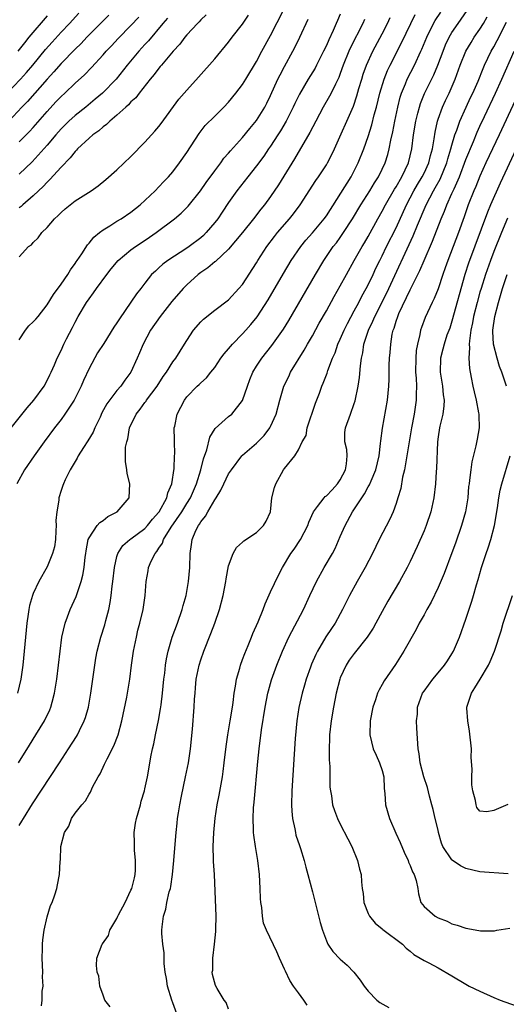
# Model space of a CAD drawing. Units: inches. Extents: x 2631000 to 2634000, y 1473000 to 1476000.
# Drawn here: x 2631247 to 2631317, y 1474368 to 1474510 of the extents above; entities that cross this region are included whole.
import ezdxf

# ---------------------------------------------------------------- set-up
doc = ezdxf.new("R2010")
doc.units = ezdxf.units.IN
doc.header["$MEASUREMENT"] = 0
doc.layers.add('LD26311473_2ft', color=219, linetype='Continuous')

msp = doc.modelspace()

# ---------------------------------------------------------------- linework, layer by layer
at = {"layer": 'LD26311473_2ft'}
for points, elevation in [([(2631247, 1474463.64), (2631247.87, 1474465), (2631248.38, 1474465.62), (2631249, 1474466.2), (2631249.38, 1474466.62), (2631249.69, 1474467), (2631251, 1474468.67), (2631251.88, 1474470.12), (2631253, 1474471.61), (2631253.97, 1474473), (2631254.35, 1474473.65), (2631255, 1474474.56), (2631255.17, 1474474.83), (2631255.3, 1474475), (2631255.96, 1474475.96), (2631256.77, 1474477.23), (2631257, 1474477.48), (2631257.67, 1474478.33), (2631258.49, 1474479), (2631259, 1474479.38), (2631259.99, 1474479.99), (2631261, 1474480.65), (2631261.58, 1474481), (2631263, 1474481.94), (2631264.34, 1474483), (2631266.46, 1474485), (2631267, 1474485.56), (2631267.69, 1474486.31), (2631268.36, 1474487), (2631269, 1474487.74), (2631269.96, 1474489), (2631271, 1474490.48), (2631272.77, 1474493.23), (2631273.65, 1474494.35), (2631275, 1474495.71), (2631276.31, 1474497), (2631277, 1474497.72), (2631278.05, 1474499), (2631279, 1474500.22), (2631279.48, 1474501), (2631281, 1474503.54), (2631281.76, 1474505), (2631283, 1474507.25), (2631284.9, 1474511)], 10398), ([(2631260.02, 1474368.02), (2631259.27, 1474369), (2631259, 1474369.68), (2631258.52, 1474371), (2631258.4, 1474372.4), (2631258.18, 1474373), (2631258.07, 1474373.93), (2631258.13, 1474375), (2631258.88, 1474377), (2631258.94, 1474377.06), (2631259.77, 1474378.23), (2631259.99, 1474379), (2631261, 1474380.7), (2631261.11, 1474381), (2631261.22, 1474381.22), (2631262.19, 1474383), (2631263, 1474384.73), (2631263.11, 1474385), (2631263.49, 1474386.51), (2631263.59, 1474387), (2631263.63, 1474387.63), (2631263.66, 1474389), (2631263.51, 1474390.49), (2631263.51, 1474391), (2631263.53, 1474391.53), (2631263.46, 1474393), (2631263.67, 1474394.33), (2631263.8, 1474395), (2631264.37, 1474397), (2631264.48, 1474397.52), (2631264.94, 1474399), (2631265, 1474399.26), (2631265.36, 1474401), (2631265.61, 1474402.39), (2631265.86, 1474403.86), (2631266.1, 1474405), (2631266.28, 1474405.72), (2631266.5, 1474407), (2631266.93, 1474409.07), (2631267.25, 1474410.75), (2631267.31, 1474411.31), (2631267.54, 1474413), (2631267.73, 1474415), (2631267.84, 1474415.84), (2631267.95, 1474417), (2631268.08, 1474417.92), (2631268.31, 1474419), (2631268.9, 1474421), (2631269.65, 1474423), (2631270.35, 1474425), (2631270.47, 1474425.53), (2631270.89, 1474427), (2631271.27, 1474429), (2631271.43, 1474431), (2631271.47, 1474433), (2631271.7, 1474434.3), (2631271.78, 1474435), (2631272.32, 1474436.32), (2631272.66, 1474437), (2631272.81, 1474437.19), (2631273, 1474437.54), (2631273.66, 1474438.34), (2631274, 1474439), (2631275, 1474440.71), (2631275.2, 1474441), (2631275.9, 1474442.1), (2631276.31, 1474443), (2631277, 1474444.44), (2631277.39, 1474445), (2631278.88, 1474447), (2631279, 1474447.12), (2631281, 1474448.83), (2631282.07, 1474449.93), (2631282.9, 1474451), (2631283, 1474451.19), (2631283.79, 1474453), (2631284.33, 1474455), (2631284.93, 1474457), (2631285.61, 1474458.39), (2631285.88, 1474459), (2631287.84, 1474462.16), (2631288.29, 1474463), (2631289, 1474464.23), (2631289.98, 1474466.02), (2631291, 1474467.8), (2631292.13, 1474469.87), (2631293, 1474471.38), (2631293.88, 1474473), (2631294.99, 1474475), (2631296.12, 1474477), (2631296.46, 1474477.54), (2631297, 1474478.47), (2631298.38, 1474481), (2631299, 1474482.1), (2631299.46, 1474483), (2631300.78, 1474485.22), (2631301, 1474485.57), (2631301.81, 1474487), (2631302.76, 1474489), (2631303.25, 1474491), (2631303.5, 1474493), (2631303.83, 1474495), (2631304.12, 1474496.12), (2631304.33, 1474497), (2631304.49, 1474497.51), (2631305.06, 1474498.94), (2631306.38, 1474501.62), (2631306.97, 1474503), (2631307.72, 1474505), (2631308.09, 1474505.91), (2631308.6, 1474507), (2631309, 1474507.69), (2631309.87, 1474509), (2631311.17, 1474510.83)], 10384), ([(2631244.14, 1474497.86), (2631247.19, 1474501), (2631248.04, 1474501.96), (2631248.93, 1474503), (2631250.76, 1474505.24), (2631251.69, 1474506.31), (2631253, 1474507.76), (2631254.18, 1474509), (2631255.53, 1474510.47)], 10410), ([(2631259.83, 1474510.17), (2631258.82, 1474509.18), (2631256.7, 1474507), (2631255.88, 1474506.12), (2631255, 1474505.29), (2631253, 1474503.26), (2631251.96, 1474502.04), (2631251, 1474501.02), (2631248.19, 1474497.81), (2631247.38, 1474497), (2631245.49, 1474495)], 10408), ([(2631245.86, 1474451), (2631248.13, 1474453.87), (2631249.1, 1474455), (2631250.56, 1474457), (2631251, 1474457.82), (2631251.38, 1474458.62), (2631251.59, 1474459), (2631252.04, 1474460.04), (2631252.43, 1474461), (2631253, 1474462.11), (2631253.4, 1474463), (2631253.77, 1474463.77), (2631254.61, 1474465.39), (2631255, 1474466.19), (2631255.43, 1474467), (2631256.64, 1474469), (2631257, 1474469.53), (2631257.65, 1474470.35), (2631258.08, 1474471), (2631259.53, 1474473), (2631260.18, 1474473.82), (2631261.17, 1474475), (2631263, 1474476.55), (2631263.63, 1474477), (2631264.45, 1474477.55), (2631265.67, 1474478.33), (2631266.62, 1474479), (2631269.24, 1474481), (2631270.21, 1474481.79), (2631271.22, 1474482.78), (2631272.96, 1474485), (2631273.79, 1474486.21), (2631275, 1474487.88), (2631275.87, 1474489), (2631276.33, 1474489.67), (2631277, 1474490.41), (2631277.26, 1474490.74), (2631279, 1474492.65), (2631280.05, 1474493.95), (2631281, 1474495.06), (2631282.17, 1474497), (2631282.46, 1474497.54), (2631283, 1474498.67), (2631284.05, 1474501), (2631284.36, 1474501.64), (2631285, 1474502.83), (2631286.21, 1474505), (2631286.48, 1474505.52), (2631287.2, 1474507), (2631288.41, 1474509.59)], 10396), ([(2631293, 1474510.34), (2631292.58, 1474509.42), (2631292.42, 1474509), (2631291.97, 1474507.97), (2631291.35, 1474506.65), (2631291, 1474505.82), (2631290.61, 1474505), (2631289.6, 1474503), (2631289.4, 1474502.6), (2631288.41, 1474501), (2631287.15, 1474498.85), (2631286.48, 1474497.52), (2631286.26, 1474497), (2631285.25, 1474495), (2631284.42, 1474493.58), (2631284.05, 1474493), (2631283, 1474491.39), (2631282.72, 1474491), (2631282.03, 1474489.97), (2631281, 1474488.6), (2631279.73, 1474487), (2631278.19, 1474485), (2631277, 1474483.33), (2631276.05, 1474481.95), (2631275.43, 1474481), (2631275, 1474480.44), (2631273.79, 1474479), (2631273.39, 1474478.61), (2631273, 1474478.27), (2631271.33, 1474477), (2631271, 1474476.76), (2631268.29, 1474475), (2631267.55, 1474474.46), (2631267, 1474473.94), (2631266.5, 1474473.5), (2631265.96, 1474473), (2631265, 1474471.77), (2631264.44, 1474471), (2631263.79, 1474470.21), (2631261.34, 1474466.66), (2631261, 1474466.06), (2631260.57, 1474465.43), (2631259.12, 1474463.12), (2631258.23, 1474461.77), (2631257, 1474459.51), (2631256.2, 1474457.8), (2631255.85, 1474457), (2631255, 1474455.27), (2631254.85, 1474455), (2631253.55, 1474453), (2631253, 1474452.23), (2631252.06, 1474451), (2631250.58, 1474449), (2631249.13, 1474447), (2631247.76, 1474445), (2631246.63, 1474443)], 10394), ([(2631296.46, 1474509.54), (2631296.22, 1474509), (2631294.47, 1474505.53), (2631294.24, 1474505), (2631293.43, 1474503), (2631293, 1474501.81), (2631292.77, 1474501.23), (2631292.3, 1474500.3), (2631291.69, 1474499), (2631291.46, 1474498.54), (2631290.56, 1474497), (2631289.48, 1474495), (2631288.65, 1474493.35), (2631286.44, 1474489.56), (2631284.14, 1474485.86), (2631283, 1474484.19), (2631282.13, 1474483), (2631281.62, 1474482.38), (2631280.57, 1474481), (2631279, 1474479), (2631277, 1474476.61), (2631275.12, 1474474.88), (2631275, 1474474.8), (2631274.04, 1474473.96), (2631273, 1474473.29), (2631272.64, 1474473), (2631271, 1474471.52), (2631270.5, 1474471), (2631268.88, 1474469.12), (2631267.2, 1474467), (2631265.8, 1474465), (2631264.76, 1474463), (2631264.24, 1474461.76), (2631263.87, 1474461), (2631263, 1474459), (2631262.13, 1474457.87), (2631261.57, 1474457), (2631261, 1474456.38), (2631259.54, 1474454.46), (2631258.85, 1474453.15), (2631258.57, 1474452.57), (2631257.82, 1474451), (2631257.58, 1474450.42), (2631256.83, 1474449.17), (2631256.19, 1474448.19), (2631255.45, 1474447), (2631255.31, 1474446.69), (2631255, 1474446.2), (2631254.27, 1474445), (2631253.56, 1474443.56), (2631253.32, 1474443), (2631253.25, 1474442.75), (2631253, 1474442.04), (2631252.68, 1474441), (2631252.67, 1474440.67), (2631252.38, 1474439), (2631252.24, 1474437.76), (2631252.29, 1474437), (2631252.26, 1474436.26), (2631252.18, 1474435), (2631252.03, 1474433.97), (2631251.78, 1474433), (2631251, 1474431.1), (2631249.82, 1474429), (2631249, 1474427.26), (2631248.89, 1474427), (2631248.47, 1474425.53), (2631248.38, 1474425), (2631248.29, 1474424.29), (2631248.09, 1474423), (2631247.71, 1474419), (2631247.49, 1474417), (2631247.21, 1474415), (2631246.74, 1474413)], 10392), ([(2631251, 1474510.1), (2631248.39, 1474507), (2631247.77, 1474506.23), (2631246.8, 1474505)], 10412), ([(2631246.87, 1474403), (2631248.45, 1474405.55), (2631249.39, 1474407), (2631250.62, 1474409), (2631251.39, 1474410.61), (2631251.54, 1474411), (2631251.71, 1474411.71), (2631252.07, 1474413), (2631252.39, 1474415), (2631252.64, 1474417), (2631252.86, 1474419), (2631253.12, 1474421), (2631253.56, 1474423), (2631253.92, 1474423.92), (2631254.31, 1474425), (2631255.16, 1474426.84), (2631255.29, 1474427.29), (2631255.88, 1474429), (2631256.12, 1474429.88), (2631256.31, 1474431), (2631256.46, 1474432.46), (2631256.54, 1474433), (2631256.59, 1474433.41), (2631256.89, 1474435), (2631257, 1474435.26), (2631258.17, 1474437), (2631258.54, 1474437.46), (2631259, 1474437.75), (2631259.7, 1474438.3), (2631261.04, 1474439), (2631262.76, 1474441), (2631262.84, 1474443), (2631262.46, 1474444.46), (2631262.4, 1474445), (2631262.2, 1474446.2), (2631262.23, 1474447), (2631262.24, 1474448.24), (2631262.39, 1474449), (2631262.54, 1474449.46), (2631262.8, 1474451), (2631263.73, 1474453), (2631264.31, 1474453.69), (2631265, 1474454.64), (2631265.16, 1474454.84), (2631265.25, 1474455), (2631266.77, 1474457), (2631267.64, 1474458.36), (2631268.09, 1474459), (2631269, 1474460.46), (2631269.43, 1474461), (2631270.69, 1474463), (2631271, 1474463.54), (2631271.98, 1474465), (2631273, 1474466.2), (2631273.39, 1474466.61), (2631275, 1474467.87), (2631277, 1474469.39), (2631278.48, 1474471), (2631279, 1474471.59), (2631281, 1474474.66), (2631281.2, 1474475), (2631282.48, 1474477), (2631283.56, 1474478.44), (2631284.01, 1474479), (2631285.73, 1474481), (2631286.29, 1474481.71), (2631287.26, 1474483), (2631289.51, 1474486.49), (2631289.88, 1474487), (2631291, 1474488.71), (2631291.18, 1474489), (2631291.8, 1474490.2), (2631292.17, 1474491), (2631294.88, 1474497.12), (2631295.38, 1474498.62), (2631295.67, 1474499.67), (2631296.06, 1474501), (2631296.29, 1474501.71), (2631296.76, 1474503), (2631297.68, 1474505), (2631299, 1474507.52), (2631299.76, 1474509), (2631300.16, 1474509.84)], 10390), ([(2631247, 1474394.03), (2631247.38, 1474394.62), (2631247.59, 1474395), (2631248.89, 1474397.11), (2631252.74, 1474403), (2631254.07, 1474405), (2631255.22, 1474406.78), (2631255.34, 1474407), (2631255.65, 1474407.65), (2631256.32, 1474409), (2631256.5, 1474409.5), (2631256.91, 1474411), (2631257.26, 1474413), (2631257.82, 1474417), (2631257.98, 1474418.02), (2631258.16, 1474419), (2631258.68, 1474421), (2631259.24, 1474422.76), (2631259.38, 1474423.38), (2631259.81, 1474425), (2631260.02, 1474425.98), (2631260.17, 1474427), (2631260.32, 1474428.32), (2631260.42, 1474429), (2631260.64, 1474431), (2631261, 1474432.6), (2631261.11, 1474433), (2631261.85, 1474434.15), (2631262.82, 1474435), (2631263, 1474435.12), (2631265, 1474436.61), (2631265.36, 1474437), (2631266.09, 1474437.91), (2631267, 1474438.92), (2631267.06, 1474439), (2631268.14, 1474441), (2631268.28, 1474441.72), (2631268.84, 1474443), (2631269.2, 1474445.2), (2631269.26, 1474447), (2631269.28, 1474447.28), (2631269.22, 1474449), (2631269.24, 1474449.24), (2631269.21, 1474451), (2631269.28, 1474451.28), (2631269.61, 1474453), (2631270.66, 1474455), (2631271, 1474455.45), (2631272.5, 1474457), (2631272.77, 1474457.23), (2631273, 1474457.48), (2631273.83, 1474458.17), (2631274.45, 1474459), (2631275, 1474459.68), (2631275.9, 1474461), (2631276.37, 1474461.63), (2631277, 1474462.34), (2631277.54, 1474463), (2631279, 1474464.51), (2631279.45, 1474465), (2631280.18, 1474465.82), (2631281.07, 1474466.93), (2631282.65, 1474469.35), (2631284.85, 1474473.15), (2631285.95, 1474475), (2631287.32, 1474477), (2631288.08, 1474477.92), (2631289, 1474478.98), (2631290.7, 1474481), (2631291, 1474481.43), (2631294.55, 1474487), (2631295, 1474487.84), (2631295.58, 1474489), (2631296.36, 1474491), (2631297, 1474492.76), (2631297.54, 1474494.46), (2631297.87, 1474495.87), (2631298.17, 1474497), (2631298.65, 1474499), (2631299.26, 1474501), (2631299.77, 1474502.23), (2631300.13, 1474503), (2631301.78, 1474506.22), (2631303.1, 1474509), (2631303.74, 1474510.26)], 10388), ([(2631273.76, 1474510.24), (2631273, 1474509.52), (2631272.77, 1474509.23), (2631272.53, 1474509), (2631271, 1474507.35), (2631270.7, 1474507), (2631269.99, 1474506.01), (2631269.05, 1474505), (2631267.36, 1474503), (2631267.2, 1474502.8), (2631267, 1474502.57), (2631266.33, 1474501.67), (2631265.74, 1474501), (2631264.19, 1474499), (2631263.68, 1474498.32), (2631263, 1474497.73), (2631262.67, 1474497.33), (2631262.25, 1474497), (2631261, 1474495.86), (2631259.97, 1474495), (2631259.5, 1474494.5), (2631259, 1474494.15), (2631258.41, 1474493.59), (2631257.53, 1474493), (2631257, 1474492.54), (2631255.35, 1474491), (2631255.19, 1474490.81), (2631255, 1474490.65), (2631254.3, 1474489.7), (2631253, 1474488.39), (2631251.4, 1474486.6), (2631251, 1474486.25), (2631250.4, 1474485.6), (2631249.75, 1474485), (2631249, 1474484.29), (2631247.51, 1474483), (2631247.25, 1474482.75), (2631247, 1474482.56)], 10402), ([(2631247, 1474475.52), (2631248.33, 1474477), (2631248.73, 1474477.27), (2631249, 1474477.59), (2631249.73, 1474478.27), (2631250.24, 1474479), (2631251, 1474479.75), (2631252.07, 1474481), (2631252.56, 1474481.44), (2631253, 1474481.91), (2631253.58, 1474482.42), (2631254.3, 1474483), (2631255, 1474483.54), (2631257.3, 1474485), (2631258.29, 1474485.71), (2631259.4, 1474486.6), (2631261, 1474488.02), (2631263, 1474489.93), (2631265, 1474491.97), (2631266.44, 1474493.56), (2631267, 1474494.21), (2631267.35, 1474494.65), (2631269.88, 1474498.12), (2631271, 1474499.44), (2631272.69, 1474501.31), (2631275, 1474503.92), (2631277, 1474506.3), (2631277.52, 1474507), (2631279, 1474508.88), (2631279.84, 1474510.16)], 10400), ([(2631247, 1474492.03), (2631248.48, 1474493.52), (2631249, 1474494.06), (2631251, 1474496.36), (2631252.26, 1474497.74), (2631253, 1474498.52), (2631253.53, 1474499), (2631255, 1474500.41), (2631256.36, 1474501.64), (2631257.35, 1474502.65), (2631259, 1474504.48), (2631259.45, 1474505), (2631260.21, 1474505.79), (2631261.16, 1474506.84), (2631263, 1474508.7), (2631264.11, 1474509.89)], 10406), ([(2631268.24, 1474509.76), (2631267.58, 1474509), (2631265.51, 1474506.49), (2631265, 1474505.95), (2631264.15, 1474505), (2631262.48, 1474503), (2631260.89, 1474501), (2631258.93, 1474499), (2631257.89, 1474498.11), (2631256.52, 1474497), (2631255, 1474495.81), (2631254.11, 1474495), (2631253, 1474493.9), (2631252.22, 1474493), (2631251, 1474491.54), (2631248.86, 1474489.14), (2631247, 1474487.4)], 10404), ([(2631250.18, 1474368.18), (2631250.27, 1474369), (2631250.29, 1474370.29), (2631250.41, 1474371), (2631250.33, 1474372.33), (2631250.36, 1474373), (2631250.28, 1474375), (2631250.35, 1474376.35), (2631250.34, 1474377), (2631250.36, 1474377.64), (2631250.57, 1474379), (2631251, 1474380.94), (2631251.45, 1474382.55), (2631251.69, 1474383), (2631252.1, 1474384.1), (2631252.37, 1474385), (2631252.47, 1474385.53), (2631252.78, 1474387), (2631252.87, 1474388.87), (2631252.9, 1474389.1), (2631252.95, 1474391), (2631253.48, 1474393), (2631254.08, 1474393.92), (2631254.5, 1474395), (2631255, 1474395.78), (2631255.96, 1474397), (2631256.47, 1474397.53), (2631257, 1474398.51), (2631257.21, 1474398.79), (2631257.49, 1474399.49), (2631258.3, 1474401), (2631258.59, 1474401.41), (2631259.21, 1474402.79), (2631259.29, 1474403), (2631259.57, 1474403.57), (2631260.56, 1474405.44), (2631261.16, 1474407), (2631261.71, 1474409), (2631262.43, 1474412.43), (2631262.86, 1474415), (2631263.1, 1474417), (2631263.39, 1474419), (2631263.78, 1474421), (2631264, 1474422), (2631264.29, 1474423), (2631264.75, 1474425), (2631265.02, 1474427), (2631265.16, 1474429), (2631265.47, 1474430.53), (2631265.52, 1474431), (2631265.89, 1474431.89), (2631266.45, 1474433), (2631266.71, 1474433.29), (2631267, 1474433.75), (2631267.51, 1474434.49), (2631267.67, 1474435), (2631268.76, 1474436.76), (2631270.3, 1474439), (2631271, 1474440.15), (2631271.53, 1474441), (2631272.4, 1474443), (2631273.02, 1474445), (2631273.42, 1474446.58), (2631273.87, 1474447.87), (2631274.32, 1474449.68), (2631275.08, 1474450.92), (2631277, 1474452.63), (2631277.46, 1474453), (2631279, 1474454.96), (2631279.68, 1474457), (2631280.03, 1474457.97), (2631280.45, 1474459), (2631281, 1474459.88), (2631281.74, 1474461), (2631283.2, 1474462.8), (2631284.85, 1474465.15), (2631285.6, 1474466.4), (2631289.43, 1474473), (2631290.63, 1474475), (2631291.99, 1474477), (2631292.44, 1474477.56), (2631293, 1474478.31), (2631293.47, 1474479), (2631294.77, 1474481), (2631295.92, 1474483), (2631297.21, 1474485), (2631297.88, 1474486.12), (2631298.46, 1474487), (2631299, 1474488.1), (2631299.41, 1474489), (2631299.79, 1474490.21), (2631300.01, 1474491), (2631300.24, 1474492.24), (2631300.53, 1474493.47), (2631300.81, 1474495), (2631301.23, 1474497), (2631301.59, 1474498.41), (2631301.79, 1474499), (2631302.35, 1474500.35), (2631302.6, 1474501), (2631303.61, 1474503), (2631304.55, 1474505), (2631304.69, 1474505.31), (2631305.38, 1474507), (2631306.34, 1474509), (2631306.58, 1474509.42), (2631307.38, 1474510.62)], 10386), ([(2631269.58, 1474367), (2631269, 1474368.62), (2631268.85, 1474369), (2631268.25, 1474371), (2631268.08, 1474372.08), (2631267.9, 1474373), (2631267.75, 1474374.25), (2631267.75, 1474375), (2631267.78, 1474375.78), (2631267.59, 1474377), (2631267.45, 1474378.55), (2631267.45, 1474379), (2631267.47, 1474379.47), (2631267.65, 1474381), (2631267.99, 1474382.01), (2631268.15, 1474383), (2631268.49, 1474384.49), (2631268.66, 1474385), (2631268.72, 1474385.28), (2631268.97, 1474387), (2631269.15, 1474389), (2631269.32, 1474391.32), (2631269.47, 1474393), (2631269.63, 1474394.37), (2631269.69, 1474395), (2631269.81, 1474395.81), (2631270.01, 1474397), (2631270.24, 1474398.24), (2631270.84, 1474401), (2631271.26, 1474403), (2631271.55, 1474405), (2631271.82, 1474407.82), (2631272.06, 1474411), (2631272.11, 1474412.11), (2631272.18, 1474413), (2631272.26, 1474413.74), (2631272.36, 1474415), (2631272.76, 1474417), (2631273, 1474417.77), (2631273.44, 1474419), (2631274.47, 1474421.53), (2631275.02, 1474423), (2631275.7, 1474425), (2631276.21, 1474427), (2631276.59, 1474429), (2631276.64, 1474429.36), (2631277, 1474431.26), (2631277.63, 1474433), (2631278.13, 1474433.87), (2631279, 1474434.62), (2631279.17, 1474434.83), (2631281, 1474436.04), (2631281.98, 1474437), (2631282.36, 1474437.65), (2631283, 1474438.99), (2631283.2, 1474441), (2631283.55, 1474442.45), (2631283.75, 1474443), (2631284.87, 1474445), (2631285, 1474445.2), (2631286.49, 1474447), (2631287, 1474447.87), (2631287.54, 1474449), (2631288.09, 1474449.91), (2631288.25, 1474451), (2631289.45, 1474454.55), (2631290, 1474456), (2631290.36, 1474457), (2631290.56, 1474457.44), (2631291.13, 1474458.87), (2631291.23, 1474459.23), (2631291.9, 1474461), (2631292.24, 1474461.76), (2631292.65, 1474463), (2631293, 1474463.74), (2631293.53, 1474465), (2631294.02, 1474465.98), (2631295, 1474467.78), (2631295.64, 1474469), (2631296.09, 1474469.91), (2631296.72, 1474471), (2631297, 1474471.53), (2631297.71, 1474473), (2631298.11, 1474473.89), (2631298.66, 1474475), (2631299, 1474475.67), (2631299.64, 1474477), (2631301, 1474479.68), (2631302.49, 1474483), (2631303.55, 1474485), (2631304.08, 1474485.92), (2631304.75, 1474487), (2631305, 1474487.51), (2631305.68, 1474489), (2631305.93, 1474490.07), (2631306.19, 1474491), (2631306.44, 1474492.44), (2631306.58, 1474493.42), (2631306.92, 1474495), (2631307, 1474495.25), (2631307.63, 1474497), (2631308.06, 1474497.94), (2631308.58, 1474499), (2631309.45, 1474501), (2631310.18, 1474503), (2631310.98, 1474505), (2631311.73, 1474506.27), (2631312.17, 1474507), (2631313, 1474508.17), (2631313.52, 1474509), (2631314.06, 1474509.94)], 10382), ([(2631277, 1474367.67), (2631276.63, 1474368.63), (2631276.36, 1474369), (2631275.37, 1474370.63), (2631275.1, 1474371.1), (2631274.68, 1474372.68), (2631274.65, 1474373), (2631274.72, 1474373.28), (2631274.74, 1474375), (2631274.99, 1474377), (2631275.16, 1474378.84), (2631275.17, 1474379.17), (2631275.19, 1474381), (2631274.95, 1474387), (2631274.85, 1474388.85), (2631274.85, 1474389.15), (2631274.8, 1474391), (2631274.87, 1474393), (2631275.08, 1474395.08), (2631275.37, 1474397), (2631275.64, 1474398.36), (2631276.11, 1474401), (2631276.22, 1474401.78), (2631276.38, 1474403), (2631276.65, 1474405.35), (2631276.88, 1474407), (2631277.22, 1474409), (2631277.54, 1474411), (2631277.63, 1474411.63), (2631277.79, 1474413), (2631277.98, 1474413.98), (2631278.13, 1474415), (2631278.59, 1474416.59), (2631278.69, 1474417), (2631279, 1474417.79), (2631279.32, 1474418.68), (2631279.8, 1474419.8), (2631280.29, 1474421), (2631280.48, 1474421.52), (2631281.22, 1474423.22), (2631281.93, 1474425), (2631282.22, 1474425.78), (2631283, 1474427.49), (2631284.12, 1474429.88), (2631284.73, 1474431), (2631285.92, 1474433), (2631286.38, 1474433.62), (2631287.29, 1474435), (2631288.33, 1474437), (2631288.49, 1474437.51), (2631289.15, 1474439), (2631289.74, 1474439.74), (2631290.68, 1474441), (2631290.84, 1474441.16), (2631291, 1474441.25), (2631291.85, 1474442.15), (2631292.6, 1474443), (2631293, 1474443.59), (2631293.73, 1474445), (2631293.87, 1474445.87), (2631293.96, 1474447), (2631293.92, 1474447.92), (2631293.67, 1474449), (2631293.66, 1474450.34), (2631293.74, 1474451), (2631294.46, 1474453), (2631295, 1474454.52), (2631295.11, 1474454.89), (2631295.54, 1474457), (2631295.76, 1474458.24), (2631295.9, 1474459.9), (2631296.04, 1474461), (2631296.21, 1474461.79), (2631296.39, 1474463), (2631297.05, 1474465), (2631297.68, 1474466.32), (2631297.94, 1474467), (2631299.65, 1474470.35), (2631299.96, 1474471), (2631303.46, 1474478.54), (2631304.05, 1474480.05), (2631305.29, 1474483), (2631306.36, 1474485), (2631306.6, 1474485.4), (2631307.32, 1474486.68), (2631308.26, 1474489), (2631308.41, 1474489.59), (2631308.86, 1474491), (2631309, 1474491.53), (2631309.43, 1474493), (2631309.69, 1474493.69), (2631310.11, 1474495), (2631311.02, 1474497), (2631311.65, 1474498.35), (2631311.97, 1474499), (2631312.73, 1474500.73), (2631313.45, 1474502.55), (2631313.66, 1474503), (2631314.62, 1474505), (2631315, 1474505.65), (2631315.47, 1474506.53), (2631316.83, 1474509.17)], 10380), ([(2631288.26, 1474368.26), (2631287.78, 1474369), (2631287, 1474370.03), (2631286.31, 1474371), (2631285.79, 1474371.79), (2631285.13, 1474373.13), (2631285, 1474373.44), (2631284.27, 1474375), (2631283.89, 1474375.89), (2631282.41, 1474379), (2631282.01, 1474380.01), (2631281.83, 1474381), (2631281.74, 1474382.26), (2631281.59, 1474383), (2631281.54, 1474383.54), (2631281.51, 1474385), (2631281.41, 1474387), (2631281.2, 1474389), (2631280.86, 1474391), (2631280.61, 1474392.61), (2631280.57, 1474393), (2631280.57, 1474393.43), (2631280.49, 1474395), (2631280.57, 1474396.57), (2631280.66, 1474397.34), (2631281.17, 1474403.17), (2631281.36, 1474405), (2631281.73, 1474407.73), (2631282.25, 1474411), (2631282.62, 1474413), (2631282.69, 1474413.31), (2631283.12, 1474414.88), (2631283.89, 1474417), (2631284.73, 1474419), (2631285.64, 1474421), (2631287.72, 1474425), (2631288.64, 1474427), (2631289.59, 1474429), (2631290.71, 1474431), (2631291.87, 1474433), (2631292.26, 1474433.74), (2631293, 1474435.46), (2631293.68, 1474437), (2631294.76, 1474439), (2631296.06, 1474441), (2631296.46, 1474441.54), (2631297, 1474442.55), (2631297.17, 1474442.83), (2631297.41, 1474443.41), (2631298.11, 1474445), (2631298.57, 1474447), (2631298.78, 1474448.78), (2631298.82, 1474449.18), (2631299.05, 1474450.95), (2631299.74, 1474455), (2631299.94, 1474457), (2631299.99, 1474458.01), (2631300.02, 1474460.02), (2631300.07, 1474461), (2631300.16, 1474461.84), (2631300.23, 1474463), (2631300.45, 1474464.45), (2631300.58, 1474465), (2631300.71, 1474465.29), (2631301, 1474466.3), (2631301.23, 1474467), (2631301.4, 1474467.4), (2631303, 1474470.78), (2631304.41, 1474473.59), (2631305.02, 1474475.02), (2631306.23, 1474477.77), (2631307.45, 1474481), (2631307.92, 1474482.08), (2631308.26, 1474483), (2631309, 1474484.6), (2631309.3, 1474485.3), (2631310.06, 1474487), (2631311, 1474489.5), (2631312.08, 1474492.08), (2631312.61, 1474493.39), (2631313, 1474494.25), (2631313.65, 1474495.65), (2631315.25, 1474499), (2631316.16, 1474501), (2631317.93, 1474505)], 10378), ([(2631318.05, 1474497.95), (2631315.76, 1474493), (2631313.87, 1474489), (2631313, 1474487.1), (2631312.4, 1474485.6), (2631312.13, 1474485), (2631311.33, 1474483), (2631310.73, 1474481.27), (2631309.92, 1474479), (2631308.39, 1474475), (2631308.04, 1474473.96), (2631307.69, 1474473), (2631307, 1474470.96), (2631306.45, 1474469.55), (2631306.16, 1474469), (2631305.17, 1474466.83), (2631304.62, 1474465.38), (2631304.5, 1474465), (2631304.4, 1474464.4), (2631304.04, 1474463), (2631303.89, 1474462.11), (2631303.81, 1474461), (2631303.78, 1474459), (2631303.86, 1474458.14), (2631303.9, 1474457), (2631303.86, 1474455.86), (2631303.87, 1474455), (2631303.56, 1474453), (2631303.2, 1474451), (2631302.55, 1474447), (2631302.19, 1474445), (2631301.93, 1474443.93), (2631301.67, 1474442.33), (2631301.26, 1474441), (2631301, 1474440.19), (2631300.55, 1474439), (2631300.08, 1474437.92), (2631298.59, 1474435), (2631297.61, 1474433), (2631296.57, 1474431), (2631296.01, 1474429.99), (2631295.42, 1474429), (2631294.3, 1474427), (2631293.31, 1474425), (2631292.25, 1474423), (2631291.73, 1474422.27), (2631290.93, 1474421.07), (2631289.71, 1474419), (2631289.47, 1474418.53), (2631288.88, 1474417.12), (2631288.73, 1474416.73), (2631288.12, 1474415), (2631287.87, 1474414.13), (2631287.52, 1474413), (2631287.05, 1474410.95), (2631286.75, 1474409), (2631286.51, 1474406.51), (2631286.04, 1474399), (2631286.02, 1474397), (2631286.07, 1474396.07), (2631286.17, 1474395), (2631286.48, 1474393.52), (2631286.56, 1474393), (2631286.65, 1474392.65), (2631287.13, 1474391.13), (2631287.28, 1474390.72), (2631287.83, 1474389), (2631288.05, 1474388.05), (2631288.36, 1474387), (2631289, 1474384.53), (2631290.12, 1474380.12), (2631290.43, 1474379), (2631291, 1474377.49), (2631291.23, 1474377), (2631291.94, 1474375.94), (2631293, 1474374.86), (2631293.98, 1474373.98), (2631294.93, 1474373), (2631295.83, 1474371.83), (2631296.42, 1474371), (2631297, 1474370.29), (2631298.25, 1474369), (2631298.64, 1474368.64), (2631299.94, 1474367.94)], 10376), ([(2631318.2, 1474491), (2631315.89, 1474486.11), (2631314.53, 1474483), (2631314.08, 1474481.92), (2631311.36, 1474474.64), (2631310.84, 1474473), (2631309, 1474466.32), (2631308.67, 1474465.33), (2631308.28, 1474464.28), (2631307.86, 1474463), (2631307.71, 1474462.29), (2631307.36, 1474461), (2631307.3, 1474459), (2631307.62, 1474457), (2631307.74, 1474455.74), (2631307.87, 1474455), (2631307.84, 1474454.16), (2631307.68, 1474453), (2631307.24, 1474451.24), (2631307.2, 1474451), (2631307, 1474449.71), (2631306.91, 1474449), (2631306.8, 1474445.2), (2631306.75, 1474444.75), (2631306.64, 1474443), (2631306.4, 1474441), (2631305.97, 1474439), (2631305.31, 1474437), (2631305, 1474436.25), (2631304.01, 1474433.99), (2631303, 1474431.87), (2631302.57, 1474431), (2631301.48, 1474429), (2631299.83, 1474426.17), (2631299, 1474424.68), (2631298.1, 1474423), (2631297.7, 1474422.3), (2631296.85, 1474421), (2631295, 1474418.67), (2631294.29, 1474417.71), (2631293.83, 1474417), (2631293, 1474415.2), (2631292.92, 1474415), (2631292.42, 1474413), (2631292.02, 1474411), (2631291.67, 1474409), (2631291.45, 1474407), (2631291.45, 1474406.55), (2631291.4, 1474405), (2631291.42, 1474403.42), (2631291.51, 1474402.49), (2631291.52, 1474399.52), (2631291.58, 1474399), (2631291.72, 1474398.28), (2631291.89, 1474397), (2631292.15, 1474396.15), (2631292.62, 1474395), (2631293, 1474394.23), (2631294.1, 1474392.1), (2631294.64, 1474391), (2631295.45, 1474389), (2631295.76, 1474387.76), (2631295.97, 1474387), (2631296.04, 1474385.96), (2631296.15, 1474385), (2631296.26, 1474384.26), (2631296.38, 1474383), (2631297, 1474381.38), (2631297.17, 1474381), (2631298, 1474380), (2631299, 1474379.21), (2631299.1, 1474379.1), (2631301.93, 1474377), (2631302.45, 1474376.45), (2631303, 1474376.02), (2631303.54, 1474375.54), (2631304.46, 1474375), (2631305, 1474374.65), (2631305.66, 1474374.34), (2631307, 1474373.61), (2631309, 1474372.46), (2631311, 1474371.26), (2631311.47, 1474371), (2631313, 1474370.26), (2631315, 1474369.38), (2631315.92, 1474369), (2631318.19, 1474368.19)], 10374), ([(2631316.94, 1474481.06), (2631316.08, 1474479), (2631315, 1474476.3), (2631314.5, 1474475), (2631313.78, 1474473), (2631313.16, 1474471), (2631313, 1474470.45), (2631312.61, 1474469), (2631312.1, 1474467), (2631311.94, 1474466.06), (2631311.7, 1474465), (2631311.49, 1474463.49), (2631311.47, 1474463), (2631311.52, 1474462.48), (2631311.42, 1474461), (2631311.51, 1474459.51), (2631311.77, 1474458.23), (2631312, 1474457), (2631312.18, 1474456.18), (2631312.47, 1474455), (2631312.82, 1474453.18), (2631312.84, 1474453), (2631312.83, 1474452.83), (2631312.91, 1474451), (2631312.62, 1474449.38), (2631312.44, 1474448.44), (2631311.83, 1474446.17), (2631311.68, 1474445), (2631311.53, 1474443.53), (2631311.44, 1474443), (2631311.39, 1474442.6), (2631311.25, 1474441), (2631310.93, 1474439), (2631310.38, 1474437), (2631309.51, 1474434.49), (2631309, 1474433.12), (2631307.86, 1474430.14), (2631307, 1474428.12), (2631306, 1474426.01), (2631305.42, 1474425), (2631305, 1474424.21), (2631304.32, 1474423), (2631303.88, 1474422.12), (2631302.1, 1474419), (2631300.89, 1474417.11), (2631299.26, 1474414.74), (2631299, 1474414.24), (2631298.55, 1474413.45), (2631298.35, 1474413), (2631298.05, 1474412.05), (2631297.68, 1474411), (2631297.3, 1474409), (2631297.25, 1474407), (2631297.73, 1474405), (2631298.12, 1474404.12), (2631298.63, 1474403), (2631299, 1474401.91), (2631299.23, 1474401), (2631299.3, 1474399.3), (2631299.39, 1474398.61), (2631299.48, 1474397), (2631300.06, 1474395), (2631300.94, 1474392.94), (2631301.56, 1474391.56), (2631302.17, 1474390.17), (2631302.71, 1474389), (2631302.78, 1474388.78), (2631303, 1474388.29), (2631303.36, 1474387.36), (2631303.56, 1474387), (2631303.85, 1474386.15), (2631304.1, 1474385), (2631304.2, 1474384.2), (2631304.56, 1474383), (2631305, 1474382.41), (2631306.59, 1474381), (2631307, 1474380.78), (2631308.29, 1474380.29), (2631309, 1474379.94), (2631309.75, 1474379.75), (2631311, 1474379.29), (2631311.27, 1474379.27), (2631313.1, 1474378.9), (2631315.07, 1474378.93), (2631315.41, 1474379), (2631317.28, 1474379.28)], 10372), ([(2631316.83, 1474457), (2631316.16, 1474459), (2631315.83, 1474459.83), (2631315.47, 1474461), (2631314.94, 1474463), (2631314.84, 1474464.84), (2631314.85, 1474465), (2631315.15, 1474467), (2631315.68, 1474469), (2631316.26, 1474471), (2631316.92, 1474473)], 10370), ([(2631317.07, 1474387.07), (2631313, 1474387.39), (2631311, 1474387.84), (2631310.24, 1474388.24), (2631309.04, 1474389.04), (2631309, 1474389.08), (2631307.71, 1474391), (2631307.5, 1474391.5), (2631307.07, 1474393), (2631307, 1474393.35), (2631306.59, 1474395), (2631306.32, 1474396.32), (2631306.11, 1474397), (2631305.76, 1474398.24), (2631305.48, 1474399.48), (2631304.97, 1474400.97), (2631304.45, 1474403), (2631304.29, 1474404.3), (2631304.16, 1474405), (2631303.95, 1474407.95), (2631303.94, 1474409), (2631304.04, 1474409.96), (2631304.08, 1474411), (2631304.8, 1474413), (2631305, 1474413.29), (2631306.24, 1474415), (2631307, 1474415.92), (2631307.93, 1474417), (2631308.37, 1474417.63), (2631309, 1474418.64), (2631309.21, 1474419), (2631310.06, 1474421), (2631311, 1474423.6), (2631311.84, 1474426.16), (2631312.1, 1474427), (2631312.51, 1474428.51), (2631312.74, 1474429.26), (2631313.23, 1474431), (2631313.89, 1474433), (2631314.18, 1474433.82), (2631314.56, 1474435), (2631315.09, 1474437), (2631315.53, 1474439.53), (2631315.73, 1474441), (2631315.92, 1474442.08), (2631316.16, 1474443), (2631317.35, 1474447)], 10370), ([(2631316.99, 1474397.01), (2631315, 1474396.16), (2631313.99, 1474395.99), (2631313, 1474396.05), (2631312.58, 1474396.58), (2631312.45, 1474397), (2631312.39, 1474397.61), (2631311.99, 1474399), (2631311.83, 1474399.83), (2631311.85, 1474401), (2631311.9, 1474402.1), (2631311.77, 1474403.77), (2631311.78, 1474405), (2631311.52, 1474407.52), (2631311.25, 1474409), (2631311.15, 1474410.85), (2631311.15, 1474411), (2631311.78, 1474413), (2631312.27, 1474413.73), (2631313.03, 1474414.97), (2631314.22, 1474417), (2631314.46, 1474417.54), (2631315.07, 1474419), (2631316.06, 1474421.94), (2631316.34, 1474423), (2631317.66, 1474427)], 10368)]:
    msp.add_lwpolyline(points, dxfattribs=dict(at, elevation=elevation))

doc.saveas('drawing.dxf')
